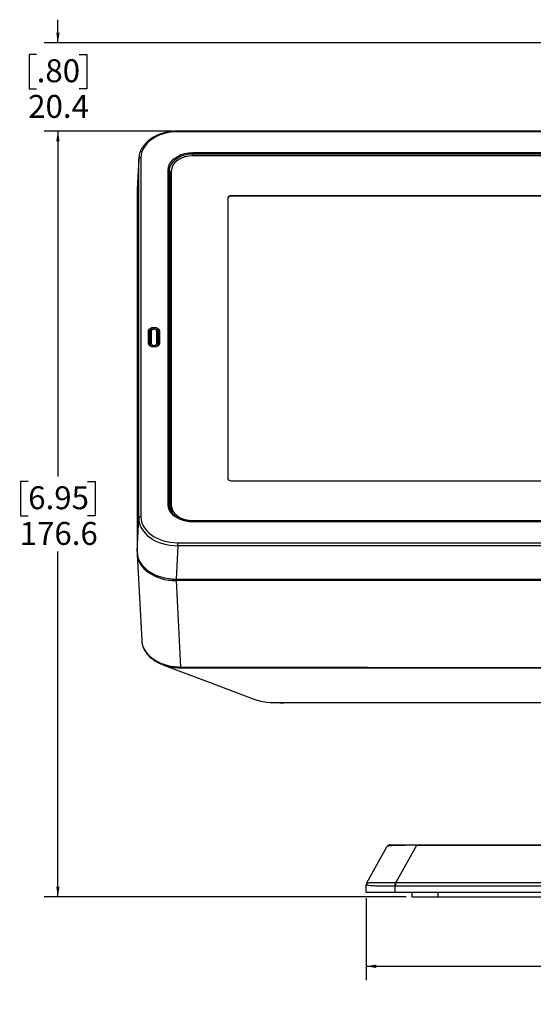
# Model space of a CAD drawing. Units: millimetres. Extents: x 94 to 3371, y 279 to 1972.
# Drawn here: x 1040 to 1158, y 1313 to 1540 of the extents above; entities that cross this region are included whole.
import ezdxf

# ---------------------------------------------------------------- set-up
doc = ezdxf.new("R2010")
doc.units = ezdxf.units.MM
doc.layers.add('TITLE', color=250, linetype='Continuous')
doc.styles.add('SLDTEXTSTYLE0', font='TXT', dxfattribs={"width": 0.605})
doc.dimstyles.new('SLDDIMSTYLE1', dxfattribs={"dimtxt": 5.136637, "dimasz": 2.37998, "dimexe": 0, "dimexo": 0.0625, "dimgap": 1.284159, "dimtad": 0, "dimtih": 1, "dimtoh": 1, "dimdec": 1, "dimrnd": 1e-09, "dimzin": 12, "dimdsep": 46, "dimtxsty": 'SLDTEXTSTYLE0', "dimsah": 1, "dimcen": 0.09, "dimadec": 0, "dimazin": 3, "dimtfac": 1, "dimtofl": 0, "dimtmove": 0, "dimatfit": 3, "dimfxl": 1, "dimfrac": 2, "dimtolj": 1, "dimtzin": 12, "dimarcsym": 0})
doc.dimstyles.new('SLDDIMSTYLE3', dxfattribs={"dimtxt": 5.136637, "dimasz": 2.37998, "dimexe": 0, "dimexo": 0.0625, "dimgap": 1.284159, "dimtad": 0, "dimtih": 1, "dimtoh": 1, "dimdec": 1, "dimrnd": 1e-09, "dimzin": 12, "dimdsep": 46, "dimtxsty": 'SLDTEXTSTYLE0', "dimsah": 1, "dimcen": 0.09, "dimadec": 0, "dimazin": 3, "dimtfac": 1, "dimtmove": 0, "dimatfit": 0, "dimfxl": 1, "dimfrac": 2, "dimtolj": 1, "dimtzin": 12, "dimarcsym": 0})

# ---------------------------------------------------------------- blocks, each defined once
blk = doc.blocks.new('_D_7')
at = {"layer": 'TITLE'}
for p, q in [((1074.77, 1514.51), (1045.22, 1514.51)), ((1048.39, 1514.51), (1048.39, 1434.86)), ((1041.53, 1433.68), (1039.77, 1433.68)), ((1039.77, 1433.68), (1039.77, 1425.79)), ((1055.25, 1433.68), (1057.02, 1433.68)), ((1057.02, 1433.68), (1057.02, 1425.79)), ((1039.77, 1425.79), (1041.53, 1425.79)), ((1057.02, 1425.79), (1055.25, 1425.79)), ((1048.39, 1337.91), (1048.39, 1417.56)), ((1128.77, 1337.91), (1045.22, 1337.91))]:
    blk.add_line(p, q, dxfattribs=at)
for points in [[(1048.39, 1514.51), (1048, 1512.13), (1048.79, 1512.13)], [(1048.39, 1337.91), (1048.79, 1340.29), (1048, 1340.29)]]:
    blk.add_solid(points, dxfattribs=at)
at = {"layer": 'TITLE', "char_height": 5.292, "attachment_point": 1, "style": 'SLDTEXTSTYLE0'}
for s, insert in [('6.95', (1041.53, 1432.61)), ('176.6', (1039.57, 1424.38))]:
    blk.add_mtext(s, dxfattribs=dict(at, insert=insert))
blk = doc.blocks.new('_D_8')
at = {"layer": 'TITLE'}
for p, q in [((1048.39, 1534.86), (1048.39, 1540.21)), ((1263.09, 1534.86), (1045.22, 1534.86)), ((1043.49, 1532.16), (1041.73, 1532.16)), ((1041.73, 1532.16), (1041.73, 1524.27)), ((1053.29, 1532.16), (1055.06, 1532.16)), ((1055.06, 1532.16), (1055.06, 1524.27)), ((1041.73, 1524.27), (1043.49, 1524.27)), ((1055.06, 1524.27), (1053.29, 1524.27)), ((1074.77, 1514.51), (1045.22, 1514.51)), ((1048.39, 1514.51), (1048.39, 1509.16))]:
    blk.add_line(p, q, dxfattribs=at)
for points in [[(1048.39, 1534.86), (1048.79, 1537.24), (1048, 1537.24)], [(1048.39, 1514.51), (1048, 1512.13), (1048.79, 1512.13)]]:
    blk.add_solid(points, dxfattribs=at)
at = {"layer": 'TITLE', "char_height": 5.292, "attachment_point": 1, "style": 'SLDTEXTSTYLE0'}
for s, insert in [('.80', (1043.49, 1531.09)), ('20.4', (1041.53, 1522.86))]:
    blk.add_mtext(s, dxfattribs=dict(at, insert=insert))
blk = doc.blocks.new('_D_9')
at = {"layer": 'TITLE'}
for p, q in [((1119.49, 1337.65), (1119.49, 1318.74)), ((1259.63, 1337.65), (1259.63, 1318.74)), ((1182.7, 1329.38), (1180.94, 1329.38)), ((1180.94, 1329.38), (1180.94, 1321.49)), ((1196.42, 1329.38), (1198.18, 1329.38)), ((1198.18, 1329.38), (1198.18, 1321.49)), ((1119.49, 1321.91), (1178, 1321.91)), ((1259.63, 1321.91), (1201.12, 1321.91)), ((1180.94, 1321.49), (1182.7, 1321.49)), ((1198.18, 1321.49), (1196.42, 1321.49))]:
    blk.add_line(p, q, dxfattribs=at)
for points in [[(1119.49, 1321.91), (1121.87, 1321.51), (1121.87, 1322.31)], [(1259.63, 1321.91), (1257.25, 1322.31), (1257.25, 1321.51)]]:
    blk.add_solid(points, dxfattribs=at)
at = {"layer": 'TITLE', "char_height": 5.292, "attachment_point": 1, "style": 'SLDTEXTSTYLE0'}
for s, insert in [('5.52', (1182.7, 1328.32)), ('140.1', (1180.74, 1320.08))]:
    blk.add_mtext(s, dxfattribs=dict(at, insert=insert))

msp = doc.modelspace()

# ---------------------------------------------------------------- linework, layer by layer
at = {"color": 7, "linetype": 'Continuous', "lineweight": 25}
for p, q in [((1250.01547, 1514.50762), (1076.03904, 1514.50762)), ((1067.04452, 1508.01321), (1066.67725, 1500.83595)), ((1067.05043, 1508.24388), (1066.68314, 1501.0662)), ((1067.04452, 1425.25013), (1067.04452, 1508.01321)), ((1067.54422, 1508.35442), (1067.54422, 1425.59135)), ((1079.56137, 1509.22273), (1079.56137, 1509.57)), ((1248.86, 1508.83361), (1079.56137, 1508.83361)), ((1073.81995, 1428.43557), (1073.81995, 1505.51021)), ((1074.09336, 1505.6989), (1074.0698, 1505.3396)), ((1074.0698, 1505.3396), (1074.0698, 1428.26496)), ((1074.14025, 1503.91305), (1074.0698, 1505.3396)), ((1074.56137, 1505.29807), (1074.56137, 1428.22343)), ((1066.67725, 1500.83595), (1066.67725, 1417.55347)), ((1087.59137, 1499.08968), (1087.59137, 1434.43183)), ((1240.74137, 1499.62001), (1088.34137, 1499.62001)), ((1088.34137, 1499.5302), (1088.34137, 1499.62001)), ((1240.74137, 1499.5302), (1088.34137, 1499.5302)), ((1069.30697, 1465.55867), (1069.30697, 1468.3871)), ((1069.55693, 1468.20724), (1069.55693, 1465.37881)), ((1069.55693, 1466.87377), (1069.58179, 1466.93072)), ((1069.57249, 1466.78706), (1069.67868, 1468.21977)), ((1069.67989, 1468.25247), (1069.57385, 1466.82369)), ((1069.67868, 1468.21977), (1069.67989, 1468.25247)), ((1069.67868, 1465.39135), (1069.67868, 1468.21977)), ((1069.92833, 1468.3873), (1069.92833, 1465.55887)), ((1071.19385, 1465.55887), (1071.19385, 1468.3873)), ((1071.54834, 1466.82369), (1071.4423, 1468.25247)), ((1071.4423, 1468.25247), (1071.44351, 1468.21977)), ((1071.44351, 1468.21977), (1071.44351, 1465.39135)), ((1071.5497, 1466.78706), (1071.44351, 1468.21977)), ((1071.56581, 1465.37881), (1071.56581, 1468.20724)), ((1071.81578, 1468.3871), (1071.81578, 1465.55867)), ((1069.57296, 1466.78647), (1069.57922, 1466.8507)), ((1071.5598, 1466.87498), (1071.56581, 1466.85245)), ((1088.34137, 1433.9015), (1240.74137, 1433.9015)), ((1074.0698, 1428.26496), (1074.07315, 1428.12936)), ((1074.56137, 1427.44562), (1074.56137, 1428.22343)), ((1066.67725, 1417.55347), (1067.04452, 1425.25013)), ((1079.56137, 1424.6879), (1249.52137, 1424.6879)), ((1249.52137, 1424.44899), (1079.56137, 1424.44899)), ((1249.52137, 1424.37577), (1079.56137, 1424.37577)), ((1076.03904, 1419.5846), (1258.95123, 1419.5846)), ((1076.03904, 1418.89005), (1076.03904, 1419.5846)), ((1066.69972, 1416.98139), (1067.72035, 1397.03656)), ((1076.03904, 1418.89005), (1075.67176, 1411.19338)), ((1258.95123, 1418.89005), (1076.03904, 1418.89005)), ((1075.67089, 1411.1866), (1303.45186, 1411.1866)), ((1075.67176, 1411.19338), (1303.45099, 1411.19338)), ((1303.4344, 1410.85156), (1075.68835, 1410.85156)), ((1075.68835, 1410.85156), (1076.70845, 1390.91703)), ((1302.258, 1390.66541), (1076.86475, 1390.66541)), ((1097.33103, 1382.73703), (1098.2813, 1382.70463)), ((1098.00917, 1382.72295), (1098.28137, 1382.72295)), ((1098.28137, 1382.72295), (1280.84137, 1382.72295)), ((1119.67777, 1341.12584), (1124.2758, 1349.42067)), ((1125.15041, 1349.93585), (1131.16522, 1349.93585)), ((1131.16522, 1349.79284), (1126.39953, 1341.19554)), ((1131.16522, 1349.93585), (1247.95753, 1349.93585)), ((1131.16522, 1349.79284), (1131.16522, 1349.93585)), ((1247.95753, 1349.79284), (1131.16522, 1349.79284)), ((1119.49153, 1338.91585), (1119.55283, 1340.67129)), ((1126.2445, 1338.91585), (1126.2445, 1340.37199)), ((1126.39953, 1340.37345), (1126.39953, 1341.19554)), ((1126.39953, 1341.19554), (1252.72321, 1341.19554)), ((1252.72321, 1340.37345), (1126.39953, 1340.37345)), ((1252.87825, 1338.91585), (1126.2445, 1338.91585)), ((1130.03637, 1338.91585), (1130.03637, 1337.91085)), ((1130.03637, 1337.91085), (1136.03637, 1337.91085)), ((1136.03637, 1337.91085), (1243.08637, 1337.91085))]:
    msp.add_line(p, q, dxfattribs=at)
at = {"color": 8, "linetype": 'Continuous', "lineweight": 25}
for p, q in [((1076.03904, 1514.50762), (1076.03904, 1514.36117)), ((1249.78769, 1514.36117), (1076.03904, 1514.36117)), ((1079.56137, 1509.57), (1248.86, 1509.57)), ((1079.56137, 1508.83361), (1079.56137, 1509.22273)), ((1248.86, 1509.22273), (1079.56137, 1509.22273)), ((1074.14025, 1427.73314), (1074.14025, 1503.91305)), ((1074.3901, 1503.74244), (1074.3901, 1427.00687)), ((1071.54028, 1466.93227), (1071.56581, 1466.87377)), ((1069.57385, 1466.82369), (1069.57249, 1466.78706)), ((1069.65838, 1465.11748), (1069.67868, 1465.39135)), ((1071.46386, 1465.11675), (1071.44351, 1465.39135)), ((1071.5497, 1466.78706), (1071.54834, 1466.82369)), ((1074.08148, 1428.02839), (1074.0698, 1428.26496)), ((1079.56137, 1424.6879), (1079.56137, 1424.44899)), ((1079.56137, 1424.37577), (1079.56137, 1424.44899)), ((1075.67089, 1411.1866), (1075.67089, 1411.19338)), ((1076.69267, 1390.6656), (1076.22655, 1390.6982)), ((1098.28137, 1382.70434), (1098.28137, 1382.72295)), ((1136.03637, 1338.91585), (1136.03637, 1337.91085))]:
    msp.add_line(p, q, dxfattribs=at)
at = {"color": 7, "linetype": 'Continuous', "lineweight": 25, "flags": 128}
for points in [[(1073.81995, 1505.51021), (1073.90718, 1506.21518), (1074.1662, 1506.89874), (1074.58916, 1507.5401), (1075.16319, 1508.11979), (1075.87086, 1508.62019), (1076.69066, 1509.02609), (1077.59769, 1509.32517), (1078.56439, 1509.50833), (1079.56137, 1509.57)], [(1079.56137, 1508.83361), (1078.58592, 1508.76567), (1077.64796, 1508.56448), (1076.78352, 1508.23776), (1076.02584, 1507.79807), (1075.40403, 1507.26231), (1074.94198, 1506.65106), (1074.65745, 1505.98782), (1074.56137, 1505.29807)], [(1069.30697, 1468.3871), (1069.40246, 1468.72654), (1069.67438, 1469.0143), (1070.08134, 1469.20658), (1070.56137, 1469.2741), (1071.04141, 1469.20658), (1071.44837, 1469.0143), (1071.72029, 1468.72654), (1071.81578, 1468.3871)], [(1071.56581, 1468.20724), (1071.48936, 1468.47904), (1071.27162, 1468.70946), (1070.94576, 1468.86342), (1070.56137, 1468.91748), (1070.17699, 1468.86342), (1069.85113, 1468.70946), (1069.63339, 1468.47904), (1069.55693, 1468.20724)], [(1071.19385, 1468.3873), (1071.14569, 1468.55852), (1071.00852, 1468.70368), (1070.80324, 1468.80067), (1070.56109, 1468.83473), (1070.31895, 1468.80067), (1070.11366, 1468.70368), (1069.9765, 1468.55852), (1069.92833, 1468.3873)], [(1071.81578, 1465.55867), (1071.72029, 1465.21923), (1071.44837, 1464.93147), (1071.04141, 1464.73919), (1070.56137, 1464.67168), (1070.08134, 1464.73919), (1069.67438, 1464.93147), (1069.40246, 1465.21923), (1069.30697, 1465.55867)], [(1071.44351, 1465.39135), (1071.37634, 1465.15257), (1071.18506, 1464.95014), (1070.89878, 1464.81488), (1070.56109, 1464.76738), (1070.22341, 1464.81488), (1069.93713, 1464.95014), (1069.74585, 1465.15257), (1069.67868, 1465.39135)], [(1069.92833, 1465.55887), (1069.9765, 1465.38765), (1070.11366, 1465.24249), (1070.31895, 1465.1455), (1070.56109, 1465.11144), (1070.80324, 1465.1455), (1071.00852, 1465.24249), (1071.14569, 1465.38765), (1071.19385, 1465.55887)], [(1079.56137, 1424.37577), (1078.56439, 1424.43745), (1077.59769, 1424.6206), (1076.69066, 1424.91968), (1075.87086, 1425.32558), (1075.16319, 1425.82598), (1074.58916, 1426.40567), (1074.1662, 1427.04703), (1073.90718, 1427.73059), (1073.81995, 1428.43557)], [(1074.56137, 1428.22343), (1074.65745, 1427.53369), (1074.94198, 1426.87044), (1075.40403, 1426.2592), (1076.02584, 1425.72343), (1076.78352, 1425.28375), (1077.64796, 1424.95703), (1078.58592, 1424.75583), (1079.56137, 1424.6879)], [(1074.89229, 1426.18078), (1074.65745, 1426.75587), (1074.56137, 1427.44562)], [(1072.63451, 1391.41214), (1083.31062, 1387.40196), (1093.85409, 1383.44159)], [(1093.85585, 1383.44717), (1095.22151, 1383.02874), (1096.57878, 1382.79599), (1098.00911, 1382.72295), (1098.00917, 1382.72295), (1098.00917, 1382.72295)], [(1126.2445, 1340.37199), (1126.24214, 1340.49618), (1126.23982, 1340.6179), (1126.23758, 1340.73524), (1126.23544, 1340.84638), (1126.23344, 1340.94959), (1126.23162, 1341.04325), (1126.22999, 1341.12592), (1126.22859, 1341.1963)]]:
    msp.add_lwpolyline(points, dxfattribs=at)
at = {"color": 8, "linetype": 'Continuous', "lineweight": 25, "flags": 128}
for points in [[(1079.56137, 1509.22273), (1078.60777, 1509.16373), (1077.68315, 1508.98855), (1076.81559, 1508.70249), (1076.03146, 1508.31425), (1075.35458, 1507.83563), (1074.80553, 1507.28116), (1074.40098, 1506.66771), (1074.15323, 1506.0139), (1074.09336, 1505.6989)], [(1074.56137, 1504.67574), (1074.46866, 1504.37741), (1074.3901, 1503.74244)]]:
    msp.add_lwpolyline(points, dxfattribs=at)
at = {"color": 7, "linetype": 'Continuous', "lineweight": 25}
for centre, radius, start, end in [((1067.48464, 1507.90518), 0.45318, 82.4456128, 166.2084331), ((1073.84974, 1505.28558), 0.22659, 13.7915669, 97.5543872), ((1074.36031, 1503.96706), 0.22659, 193.7915669, 277.5543872), ((1088.24762, 1498.95709), 0.66951, 81.950533, 168.5782463), ((1088.24762, 1498.86729), 0.66951, 81.950533, 168.5782463), ((1069.33896, 1468.16792), 0.2215, 10.2234079, 98.3022506), ((1069.89927, 1468.16082), 0.22834, 82.687639, 165.0371069), ((1071.22291, 1468.16082), 0.22834, 14.9628931, 97.312361), ((1071.78379, 1468.16792), 0.2215, 81.6977494, 169.7765921), ((1069.33896, 1465.3395), 0.2215, 10.2234079, 98.3022506), ((1069.89927, 1465.33239), 0.22834, 82.687639, 165.0371069), ((1071.22291, 1465.33239), 0.22834, 14.9628931, 97.312361), ((1071.78379, 1465.3395), 0.2215, 81.6977494, 169.7765921), ((1088.24762, 1434.56441), 0.66951, 191.4217537, 278.049467), ((1073.84974, 1428.21094), 0.22659, 13.7915669, 97.5543872), ((1067.48464, 1425.1421), 0.45318, 82.4456128, 166.2084331), ((1072.81201, 1391.03543), 3.89824, 354.5561098, 358.2595738), ((1125.15041, 1348.93585), 1, 90, 150.9993569), ((1120.55162, 1340.63641), 0.99939, 149.9624478, 177.9995669), ((1120.55239, 1340.64102), 1, 150.9993569, 178)]:
    msp.add_arc(centre, radius, start, end, dxfattribs=at)
at = {"color": 8, "linetype": 'Continuous', "lineweight": 25}
msp.add_arc((1077.07342, 1503.87975), 2.93336, 148.8366225, 179.3496266, dxfattribs=at)
at = {"color": 7, "linetype": 'Continuous', "lineweight": 25}
for centre, major_axis, ratio, start_param, end_param in [((1076.0494, 1508.3471), (8.50517, -0.01465), 0.707105208, 1.57323227, 3.142810622), ((1076.0494, 1507.99355), (9.00484, -0.03861), 0.708468542, 2.989963178, 3.144563094), ((1075.68273, 1500.8282), (9.00548, -0.01551), 0.707105208, 3.106643666, 3.142810622), ((1076.0494, 1425.24512), (9.00487, -0.01084), 0.705737189, 3.142510177, 4.712088528), ((1076.0494, 1425.59867), (8.50517, 0.01465), 0.707105208, 3.140374686, 4.709953037), ((1075.68273, 1417.56122), (9.00548, 0.01551), 0.707105208, 3.140374686, 4.709953037), ((1075.69932, 1417.2194), (9.00548, 0.01551), 0.707105208, 3.140374686, 4.709953037), ((1135.44066, 1348.93585), (11.17197, -0.46074), 0.065908814, 1.96622301, 3.108543798), ((1119.86055, 1320.82933), (-0.16855, 20.3093), 0.019976577, 0.013722102, 0.035328111), ((1124.72866, 1329.6114), (5.54995, 10.61899), 0.834485563, 0.399048855, 0.415589059), ((1124.72866, 1329.6463), (5.19213, 9.87606), 0.806509948, 0.401027691, 0.417567895)]:
    msp.add_ellipse(centre, major_axis=major_axis, ratio=ratio, start_param=start_param, end_param=end_param, dxfattribs=at)
for points, knots in [([(1076.03904, 1514.50762), (1075.83959, 1514.50475), (1075.26434, 1514.49646), (1074.3183, 1514.40476), (1073.22354, 1514.20105), (1072.17194, 1513.89853), (1071.18005, 1513.5031), (1070.26349, 1513.01971), (1069.43691, 1512.45532), (1068.71461, 1511.81807), (1068.10717, 1511.11817), (1067.6324, 1510.3662), (1067.31221, 1509.66667), (1067.21264, 1509.21264), (1067.17307, 1509.03222)], [0, 0, 0, 0, 0.047461812, 0.136890263, 0.226385983, 0.31592229, 0.405514359, 0.495164243, 0.584841095, 0.674466203, 0.763913707, 0.853012924, 0.941590577, 1, 1, 1, 1]), ([(1071.44385, 1468.21052), (1071.43742, 1468.27441), (1071.42297, 1468.41808), (1071.29768, 1468.62089), (1071.08461, 1468.79265), (1070.79248, 1468.90074), (1070.45318, 1468.92005), (1070.11704, 1468.83675), (1069.85878, 1468.66295), (1069.70425, 1468.43891), (1069.68649, 1468.28239), (1069.67833, 1468.21052)], [0, 0, 0, 0, 0.082001682, 0.184419931, 0.293289554, 0.412989348, 0.538781923, 0.667099218, 0.799242249, 0.907827727, 1, 1, 1, 1]), ([(1071.56578, 1465.3819), (1071.56353, 1465.35108), (1071.5567, 1465.25714), (1071.47267, 1465.0944), (1071.25639, 1464.90803), (1070.93963, 1464.7768), (1070.56361, 1464.72931), (1070.18943, 1464.77545), (1069.8698, 1464.90566), (1069.65065, 1465.09286), (1069.56599, 1465.2575), (1069.55919, 1465.35126), (1069.55697, 1465.3819)], [0, 0, 0, 0, 0.054368938, 0.165724667, 0.272429008, 0.386531622, 0.49928097, 0.612250522, 0.724333345, 0.834586004, 0.945947066, 1, 1, 1, 1]), ([(1069.57249, 1466.78706), (1069.57243, 1466.78723), (1069.5681, 1466.79997), (1069.56406, 1466.81974), (1069.56007, 1466.83923)], [0, 0, 0, 0, 0.0139167468, 1, 1, 1, 1]), ([(1071.5497, 1466.78706), (1071.54973, 1466.78805), (1071.55087, 1466.82086), (1071.5327, 1466.85445), (1071.51507, 1466.88702)], [0, 0, 0, 0, 0.030377763, 1, 1, 1, 1]), ([(1071.56211, 1466.83923), (1071.55813, 1466.81974), (1071.55409, 1466.79997), (1071.54976, 1466.78723), (1071.5497, 1466.78706)], [0, 0, 0, 0, 0.986083253, 1, 1, 1, 1]), ([(1074.33091, 1427.14176), (1074.28294, 1427.24262), (1074.14386, 1427.53506), (1074.08003, 1427.91385), (1074.07207, 1428.18611), (1074.06995, 1428.25879)], [0, 0, 0, 0, 0.278464804, 0.807396942, 1, 1, 1, 1]), ([(1077.94979, 1424.62929), (1077.76728, 1424.66811), (1077.30492, 1424.76646), (1076.62086, 1425.0277), (1075.91703, 1425.39104), (1075.30677, 1425.82903), (1074.81186, 1426.32654), (1074.48131, 1426.76988), (1074.3674, 1427.05151), (1074.33091, 1427.14176)], [0, 0, 0, 0, 0.106534857, 0.269897058, 0.433119108, 0.596257804, 0.759423446, 0.922908489, 1, 1, 1, 1]), ([(1079.56137, 1424.44899), (1079.40928, 1424.4521), (1078.96517, 1424.46117), (1078.41757, 1424.51363), (1078.04585, 1424.60554), (1077.94979, 1424.62929)], [0, 0, 0, 0, 0.278637655, 0.813589113, 1, 1, 1, 1]), ([(1073.59614, 1411.38776), (1073.91867, 1411.32962), (1074.59915, 1411.20694), (1075.30145, 1411.19361), (1075.67089, 1411.1866)], [0, 0, 0, 0, 0.473961895, 1, 1, 1, 1]), ([(1067.72827, 1397.08803), (1067.73637, 1396.92007), (1067.75758, 1396.48032), (1067.93279, 1395.77865), (1068.25379, 1394.99791), (1068.70442, 1394.24904), (1069.29035, 1393.55067), (1069.74325, 1393.09314), (1070.02149, 1392.89207), (1070.03539, 1392.88202)], [0, 0, 0, 0, 0.107391677, 0.281175021, 0.455204518, 0.631165997, 0.810823272, 0.99054523, 1, 1, 1, 1]), ([(1076.22655, 1390.6982), (1075.89777, 1390.71455), (1075.07114, 1390.75566), (1073.80485, 1391.01719), (1072.45208, 1391.44612), (1071.25228, 1392.03675), (1070.46941, 1392.5077), (1070.1563, 1392.80125), (1070.13367, 1392.82247)], [0, 0, 0, 0, 0.14153999, 0.35586646, 0.563528389, 0.776756216, 0.98386514, 1, 1, 1, 1]), ([(1076.86475, 1390.66541), (1076.86473, 1390.66541), (1076.8074, 1390.66489), (1076.75002, 1390.66525), (1076.69267, 1390.6656)], [0, 0, 0, 0, 0.000348433, 1, 1, 1, 1]), ([(1076.70845, 1390.91703), (1078.00975, 1390.90655), (1080.61262, 1390.88558), (1085.81832, 1390.93208), (1148.37881, 1390.76944), (1215.32315, 1390.77144), (1282.51018, 1390.95241), (1293.88405, 1390.84919), (1299.57109, 1390.89442), (1302.4143, 1390.91703)], [0, 0, 0, 0, 0.017296843, 0.034597363, 0.069194089, 0.848818347, 0.924408148, 0.962208136, 1, 1, 1, 1]), ([(1098.28137, 1382.70649), (1098.56839, 1382.70566), (1099.4938, 1382.703), (1130.86299, 1382.73043), (1177.16687, 1382.69833), (1230.44336, 1382.70488), (1257.0816, 1382.70429), (1270.40071, 1382.70435), (1277.05215, 1382.70433), (1279.89813, 1382.70435), (1280.84137, 1382.70436)], [0, 0, 0, 0, 0.004716581, 0.015207388, 0.515487293, 0.765627245, 0.890697221, 0.953232209, 0.984499703, 1, 1, 1, 1]), ([(1126.2445, 1340.37199), (1126.24448, 1340.37199), (1126.12783, 1340.37018), (1125.71287, 1340.36433), (1125.00406, 1340.35832), (1124.15616, 1340.35835), (1123.37906, 1340.36658), (1122.63263, 1340.38259), (1121.94624, 1340.40592), (1121.1771, 1340.44281), (1120.48616, 1340.49157), (1119.93386, 1340.55195), (1119.614, 1340.61213), (1119.55216, 1340.65195), (1119.55283, 1340.67129), (1119.55283, 1340.67129)], [0, 0, 0, 0, 0.0000041039, 0.0239391595, 0.0851455413, 0.146332415, 0.2065053084, 0.266730042, 0.3407792461, 0.41493186, 0.5490459842, 0.683518409, 0.8416860482, 0.9999958961, 1, 1, 1, 1]), ([(1119.68645, 1341.13667), (1119.72386, 1341.14872), (1119.79866, 1341.17281), (1120.19539, 1341.1964), (1120.8075, 1341.2084), (1121.53264, 1341.20923), (1122.30742, 1341.20454), (1123.1485, 1341.19813), (1124.33629, 1341.19084), (1125.48891, 1341.19291), (1126.12352, 1341.19582), (1126.22859, 1341.1963)], [0, 0, 0, 0, 0.164880109, 0.329601379, 0.466970621, 0.603975186, 0.676883678, 0.74969817, 0.863205858, 0.977350569, 1, 1, 1, 1]), ([(1126.2445, 1338.91585), (1125.9466, 1338.91585), (1125.35097, 1338.91585), (1124.48602, 1338.91585), (1123.67965, 1338.91585), (1122.88287, 1338.91585), (1122.13518, 1338.91585), (1121.34347, 1338.91585), (1120.64556, 1338.91585), (1120.00057, 1338.91585), (1119.56536, 1338.91585), (1119.51616, 1338.91585), (1119.49153, 1338.91585)], [0, 0, 0, 0, 0.060739625, 0.121448641, 0.181280887, 0.241150164, 0.317341686, 0.393659637, 0.512065896, 0.630746649, 0.815218129, 1, 1, 1, 1])]:
    msp.add_open_spline(points, degree=3, knots=knots, dxfattribs=at)
at = {"color": 8, "linetype": 'Continuous', "lineweight": 25}
msp.add_open_spline([(1067.75066, 1397.0398), (1067.78797, 1396.65046), (1067.85814, 1395.91815), (1068.35815, 1394.87137), (1069.04212, 1393.93159), (1069.95843, 1393.07382), (1071.05537, 1392.33817), (1072.32447, 1391.7318), (1073.70623, 1391.28689), (1075.18573, 1390.99187), (1076.19607, 1390.94222), (1076.70845, 1390.91703)], degree=3, knots=[0, 0, 0, 0, 0.122562852, 0.230530094, 0.341615533, 0.449664744, 0.560846737, 0.669079072, 0.780458022, 0.888662326, 1, 1, 1, 1], dxfattribs=at)

# ---------------------------------------------------------------- dimensions: what is measured, and where the dimension line sits
at = {"layer": 'TITLE'}
for base, p1, p2, dimstyle, picture, middle in [((1048.39236, 1514.50762), (1264.36477, 1534.86234), (1076.03904, 1514.50762), 'SLDDIMSTYLE3', '_D_8', (1048.39236, 1524.68498)), ((1048.39236, 1337.91085), (1076.03904, 1514.50762), (1130.03637, 1337.91085), 'SLDDIMSTYLE1', '_D_7', (1048.39236, 1426.20924))]:
    dim = msp.add_linear_dim(base=base, p1=p1, p2=p2, angle=90, dimstyle=dimstyle, dxfattribs=at)
    dim.commit()
    dim.dimension.update_dxf_attribs({"geometry": picture, "text_midpoint": middle, "dimtype": 160})
dim = msp.add_linear_dim(base=(1119.49153, 1321.91085), p1=(1259.63122, 1338.91585), p2=(1119.49153, 1338.91585), dimstyle='SLDDIMSTYLE1', dxfattribs=at)
dim.commit()
dim.dimension.update_dxf_attribs({"geometry": '_D_9', "text_midpoint": (1189.56137, 1321.91085), "dimtype": 160})

doc.saveas('drawing.dxf')
